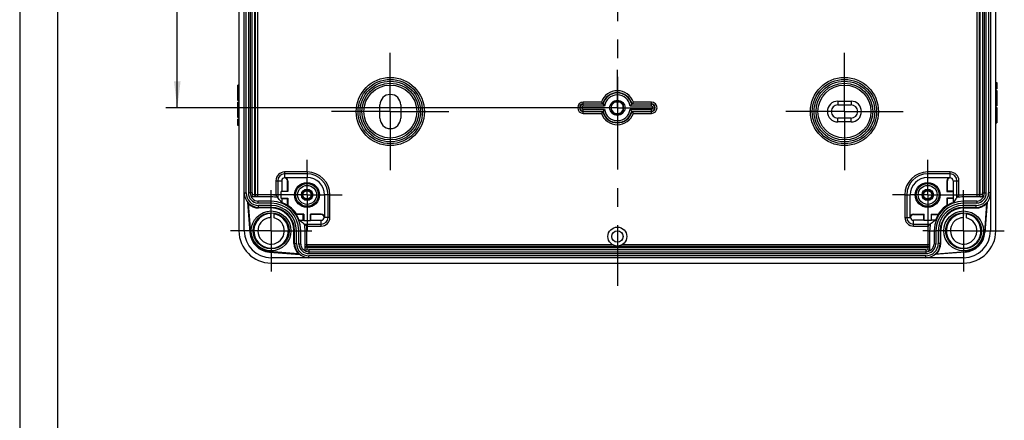
# Model space of a CAD drawing. Units: millimetres. Extents: x 0 to 594, y 0 to 420.
# Drawn here: x 0 to 130, y 152 to 205 of the extents above; entities that cross this region are included whole.
import ezdxf

# ---------------------------------------------------------------- set-up
doc = ezdxf.new("R2010")
doc.units = ezdxf.units.MM
doc.header["$LTSCALE"] = 32.67
doc.linetypes.add('CENTER', pattern=[0.6, 0.375, -0.075, 0.075, -0.075])
doc.layers.get('0').update_dxf_attribs({"linetype": 'CONTINUOUS'})
for name, color, linetype in [('KASTEN-1097_DXF_AXIS', 7, 'CONTINUOUS'), ('KASTEN-1097_DXF_CONTINUOUS_LINE', 7, 'CONTINUOUS'), ('M-735-509-01-3791_DXF_AXIS', 7, 'CONTINUOUS'), ('M-735-509-01-3795_DXF_DIMENSION', 7, 'CONTINUOUS'), ('M-735-509-01-3795_DXF_FORMAT', 7, 'CONTINUOUS')]:
    doc.layers.add(name, color=color, linetype=linetype)
doc.styles.get("Standard").update_dxf_attribs({"font": 'txt', "width": 0.7})
doc.dimstyles.new('DIMSTYLE_3', dxfattribs={"dimtxt": 2.5, "dimasz": 3.5, "dimexe": 1.5, "dimexo": 0, "dimtad": 1, "dimdec": 3, "dimlfac": 2, "dimdsep": 46, "dimtxsty": 'STANDARD', "dimblk": '_FILLED', "dimblk1": '_FILLED', "dimblk2": '_FILLED', "dimcen": 0.09, "dimclrt": 5, "dimadec": 0, "dimazin": 0, "dimtp": 0.3, "dimtm": 0.3, "dimtfac": 1, "dimtdec": 3, "dimtofl": 0, "dimtmove": 0, "dimatfit": 3, "dimldrblk": '_FILLED', "dimfxl": 1, "dimtolj": 1, "dimarcsym": 0})

# ---------------------------------------------------------------- blocks, each defined once
blk = doc.blocks.new('_FILLED')
at = {"color": 0, "linetype": 'BYBLOCK'}
blk.add_solid([(0, 0), (-1, 0.125), (-1, -0.125)], dxfattribs=at)
blk = doc.blocks.new('*D15')
at = {"layer": 'M-735-509-01-3795_DXF_DIMENSION', "color": 2, "linetype": 'CONTINUOUS'}
for p, q in [((73.97, 252.16), (19.32, 252.16)), ((20.82, 252.16), (20.82, 222.66)), ((20.82, 193.16), (20.82, 222.66)), ((73.97, 193.16), (19.32, 193.16))]:
    blk.add_line(p, q, dxfattribs=at)
at = {"layer": 'M-735-509-01-3795_DXF_DIMENSION', "color": 2, "linetype": 'CONTINUOUS', "xscale": 3.5, "yscale": 3.5, "zscale": 3.5}
for p, rotation in [((20.82, 252.16), 90), ((20.82, 193.16), 270)]:
    blk.add_blockref('_FILLED', p, dxfattribs=dict(at, rotation=rotation))
at = {"layer": 'M-735-509-01-3795_DXF_DIMENSION', "color": 5, "linetype": 'CONTINUOUS', "insert": (17.69, 222.66), "char_height": 2.5, "width": 7.2321, "attachment_point": 2, "rotation": 90, "line_spacing_factor": 0.9}
blk.add_mtext('118', dxfattribs=at)

msp = doc.modelspace()

# ---------------------------------------------------------------- linework, layer by layer
at = {"layer": 'KASTEN-1097_DXF_AXIS', "color": 7, "linetype": 'CENTER'}
for p, q in [((48.97059, 192.65915), (48.97059, 200.40915)), ((108.97059, 192.65915), (108.97059, 200.40915)), ((78.97059, 193.15915), (78.97059, 198.15486)), ((48.97059, 192.65915), (41.22059, 192.65915)), ((48.97059, 192.65915), (48.97059, 184.90915)), ((48.97059, 192.65915), (56.72059, 192.65915)), ((78.97059, 193.15915), (73.97487, 193.15915)), ((78.97059, 193.15915), (83.9663, 193.15915)), ((78.97059, 193.15915), (78.97059, 188.16343)), ((108.97059, 192.65915), (101.22059, 192.65915)), ((108.97059, 192.65915), (116.72059, 192.65915)), ((108.97059, 192.65915), (108.97059, 184.90915)), ((37.97059, 184.67847), (37.97059, 186.30348)), ((119.97059, 184.67847), (119.97059, 186.30348)), ((37.97059, 181.65915), (37.97059, 183.96151)), ((119.97059, 181.65915), (119.97059, 183.96151)), ((33.22059, 181.64829), (33.22059, 182.28415)), ((124.72059, 181.64829), (124.72059, 182.28415)), ((37.97059, 181.65915), (33.32625, 181.65915)), ((37.97059, 181.65915), (37.97059, 177.01481)), ((37.97059, 181.65915), (40.27295, 181.65915)), ((40.98991, 181.65915), (42.61492, 181.65915)), ((116.95126, 181.65915), (115.32625, 181.65915)), ((119.97059, 181.65915), (117.66822, 181.65915)), ((119.97059, 181.65915), (124.61492, 181.65915)), ((119.97059, 181.65915), (119.97059, 177.01481)), ((33.22059, 180.25915), (33.22059, 180.56347)), ((33.22059, 176.90915), (33.22059, 179.9306)), ((124.72059, 180.25915), (124.72059, 180.56347)), ((124.72059, 176.90915), (124.72059, 179.9306)), ((33.22059, 176.90915), (27.84559, 176.90915)), ((33.22059, 176.90915), (33.22059, 171.53415)), ((33.22059, 176.90915), (36.24204, 176.90915)), ((36.57059, 176.90915), (36.87491, 176.90915)), ((37.95973, 176.90915), (38.59559, 176.90915)), ((119.98144, 176.90915), (119.34559, 176.90915)), ((121.37059, 176.90915), (121.06626, 176.90915)), ((124.72059, 176.90915), (121.69913, 176.90915)), ((124.72059, 176.90915), (130.09559, 176.90915)), ((124.72059, 176.90915), (124.72059, 171.53415))]:
    msp.add_line(p, q, dxfattribs=at)
at = {"layer": 'KASTEN-1097_DXF_CONTINUOUS_LINE', "color": 7, "linetype": 'CONTINUOUS'}
for p, q in [((28.97059, 268.40915), (28.97059, 176.90915)), ((29.67059, 176.90915), (29.67059, 268.40915)), ((128.27059, 268.40915), (128.27059, 176.90915)), ((128.97059, 176.90915), (128.97059, 268.40915)), ((30.47059, 263.40915), (30.47059, 181.90915)), ((31.17059, 181.65702), (31.17059, 263.66127)), ((126.77059, 263.66127), (126.77059, 181.65702)), ((127.47059, 181.90915), (127.47059, 263.40915)), ((128.97059, 196.5038), (129.12059, 196.5038)), ((128.97059, 196.47396), (129.12059, 196.47396)), ((129.12059, 196.5038), (129.12059, 195.64783)), ((28.82059, 195.42183), (28.82059, 196.15915)), ((28.97059, 196.15915), (28.82059, 196.15915)), ((28.82059, 194.12828), (28.82059, 195.40915)), ((28.97059, 195.40915), (28.82059, 195.40915)), ((28.97059, 195.19413), (28.82059, 195.19413)), ((128.97059, 195.67561), (129.12059, 195.67561)), ((128.97059, 195.64783), (129.12059, 195.64783)), ((128.97059, 195.42561), (129.12059, 195.42561)), ((128.97059, 195.29083), (129.12059, 195.29083)), ((129.12059, 195.42561), (129.12059, 194.30937)), ((28.97059, 194.76409), (28.82059, 194.76409)), ((28.97059, 194.3433), (28.82059, 194.3433)), ((28.97059, 194.12828), (28.82059, 194.12828)), ((28.82059, 193.04804), (28.82059, 193.90297)), ((28.97059, 193.90297), (28.82059, 193.90297)), ((79.32502, 193.95915), (78.61615, 193.95915)), ((78.73655, 193.92415), (79.20463, 193.92415)), ((108.09559, 194.03415), (109.84559, 194.03415)), ((128.97059, 194.43898), (129.12059, 194.43898)), ((128.97059, 194.27026), (129.12059, 194.27026)), ((129.12059, 194.27026), (129.12059, 193.41532)), ((28.97059, 193.04804), (28.82059, 193.04804)), ((28.82059, 191.89269), (28.82059, 193.00892)), ((28.97059, 192.87931), (28.82059, 192.87931)), ((47.59559, 191.78415), (47.59559, 193.53415)), ((50.34559, 193.53415), (50.34559, 191.78415)), ((78.17059, 193.51358), (78.17059, 192.80471)), ((78.20559, 192.92511), (78.20559, 193.39319)), ((79.73559, 192.92511), (79.73559, 193.39319)), ((79.77059, 192.80471), (79.77059, 193.51358)), ((108.09559, 193.53415), (109.84559, 193.53415)), ((128.97059, 193.41532), (129.12059, 193.41532)), ((128.97059, 193.19001), (129.12059, 193.19001)), ((128.97059, 192.97499), (129.12059, 192.97499)), ((128.97059, 192.55421), (129.12059, 192.55421)), ((129.12059, 193.19001), (129.12059, 191.90915)), ((28.97059, 192.02746), (28.82059, 192.02746)), ((28.97059, 191.89269), (28.82059, 191.89269)), ((28.82059, 190.8145), (28.82059, 191.67046)), ((28.97059, 191.67046), (28.82059, 191.67046)), ((28.97059, 191.64269), (28.82059, 191.64269)), ((78.61615, 192.35915), (79.32502, 192.35915)), ((78.73655, 192.39415), (79.20463, 192.39415)), ((109.84559, 191.78415), (108.09559, 191.78415)), ((109.84559, 191.28415), (108.09559, 191.28415)), ((128.97059, 192.12417), (129.12059, 192.12417)), ((128.97059, 191.90915), (129.12059, 191.90915)), ((129.12059, 191.89646), (129.12059, 191.15915)), ((28.97059, 190.84433), (28.82059, 190.84433)), ((28.97059, 190.8145), (28.82059, 190.8145)), ((128.97059, 191.15915), (129.12059, 191.15915)), ((34.62059, 183.53415), (34.62059, 182.15915)), ((34.99559, 183.96151), (37.97059, 183.96151)), ((35.37059, 182.15915), (35.37059, 183.53415)), ((35.42295, 183.53415), (35.42295, 182.10678)), ((119.97059, 183.96151), (122.94559, 183.96151)), ((122.51822, 183.53415), (122.51822, 182.10678)), ((122.57059, 182.15915), (122.57059, 183.53415)), ((123.32059, 183.53415), (123.32059, 182.15915)), ((34.62059, 182.15915), (34.56822, 182.10678)), ((34.62059, 182.15915), (35.37059, 182.15915)), ((35.42295, 182.10678), (35.37059, 182.15915)), ((122.51822, 182.10678), (122.57059, 182.15915)), ((123.32059, 182.15915), (122.57059, 182.15915)), ((123.32059, 182.15915), (123.37295, 182.10678)), ((31.0391, 181.6331), (31.02059, 181.65702)), ((34.56822, 181.21151), (34.56822, 182.10678)), ((35.42295, 182.10678), (34.56822, 182.10678)), ((34.62059, 181.15915), (34.56822, 181.21151)), ((34.56822, 181.21151), (35.42295, 181.21151)), ((34.62059, 181.15915), (34.62059, 180.62391)), ((34.62059, 181.15915), (35.37059, 181.15915)), ((35.42295, 181.21151), (35.37059, 181.15915)), ((35.37059, 180.24636), (35.37059, 181.15915)), ((35.42295, 181.21151), (35.42295, 180.27479)), ((40.27295, 181.65915), (40.27295, 178.68415)), ((117.66822, 178.68415), (117.66822, 181.65915)), ((122.51822, 182.10678), (123.37295, 182.10678)), ((123.37295, 181.21151), (122.51822, 181.21151)), ((122.51822, 181.21151), (122.57059, 181.15915)), ((122.51822, 181.21151), (122.51822, 180.27479)), ((123.32059, 181.15915), (122.57059, 181.15915)), ((122.57059, 180.24636), (122.57059, 181.15915)), ((123.32059, 181.15915), (123.37295, 181.21151)), ((123.32059, 181.15915), (123.32059, 180.62391)), ((123.37295, 181.21151), (123.37295, 182.10678)), ((30.09559, 180.71149), (30.40386, 176.69306)), ((30.19131, 180.49061), (30.48218, 176.69907)), ((33.22059, 180.00915), (31.57059, 180.00915)), ((33.22059, 179.9306), (31.57059, 179.9306)), ((126.37059, 180.00915), (124.72059, 180.00915)), ((124.72059, 179.9306), (126.37059, 179.9306)), ((127.74986, 180.49061), (127.45899, 176.69907)), ((127.84559, 180.71149), (127.53731, 176.69306)), ((33.18726, 179.05464), (33.20704, 179.19123)), ((33.60559, 178.61627), (33.60559, 179.25273)), ((37.47059, 179.05915), (36.5578, 179.05915)), ((37.52295, 179.11151), (36.58623, 179.11151)), ((36.93535, 178.30915), (37.47059, 178.30915)), ((37.52295, 179.11151), (37.47059, 179.05915)), ((37.47059, 178.30915), (37.47059, 179.05915)), ((37.47059, 178.30915), (37.52295, 178.25678)), ((37.52295, 179.11151), (37.52295, 178.25678)), ((37.52295, 178.25678), (38.41822, 178.25678)), ((38.41822, 179.11151), (38.47059, 179.05915)), ((39.84559, 179.11151), (38.41822, 179.11151)), ((38.41822, 178.25678), (38.41822, 179.11151)), ((38.47059, 178.30915), (38.41822, 178.25678)), ((39.84559, 179.05915), (38.47059, 179.05915)), ((38.47059, 178.30915), (38.47059, 179.05915)), ((38.47059, 178.30915), (39.84559, 178.30915)), ((118.09559, 179.11151), (119.52295, 179.11151)), ((118.09559, 179.05915), (119.47059, 179.05915)), ((119.47059, 178.30915), (118.09559, 178.30915)), ((119.52295, 179.11151), (119.47059, 179.05915)), ((119.47059, 178.30915), (119.47059, 179.05915)), ((119.47059, 178.30915), (119.52295, 178.25678)), ((119.52295, 178.25678), (119.52295, 179.11151)), ((120.41822, 178.25678), (119.52295, 178.25678)), ((120.41822, 179.11151), (121.35494, 179.11151)), ((120.41822, 179.11151), (120.47059, 179.05915)), ((120.41822, 179.11151), (120.41822, 178.25678)), ((120.47059, 178.30915), (120.41822, 178.25678)), ((120.47059, 179.05915), (121.38338, 179.05915)), ((120.47059, 178.30915), (120.47059, 179.05915)), ((121.00582, 178.30915), (120.47059, 178.30915)), ((124.68726, 179.05464), (124.70704, 179.19123)), ((125.10559, 178.61627), (125.10559, 179.25273)), ((36.24204, 175.25915), (36.24204, 176.90915)), ((36.32059, 175.25915), (36.32059, 176.90915)), ((121.62059, 176.90915), (121.62059, 175.25915)), ((121.69913, 175.25915), (121.69913, 176.90915)), ((119.97271, 174.85915), (37.96846, 174.85915)), ((119.99663, 174.72766), (119.97271, 174.70915)), ((33.00571, 174.09233), (37.02059, 173.78606)), ((36.80034, 173.88163), (33.01168, 174.17065)), ((124.72059, 173.35915), (33.22059, 173.35915)), ((38.22059, 174.15915), (119.72059, 174.15915)), ((124.93547, 174.09233), (120.92059, 173.78606)), ((121.14084, 173.88163), (124.92949, 174.17065)), ((33.22059, 172.65915), (124.72059, 172.65915))]:
    msp.add_line(p, q, dxfattribs=at)
at = {"layer": 'KASTEN-1097_DXF_CONTINUOUS_LINE', "color": 9, "linetype": 'CONTINUOUS'}
for p, q in [((29.92059, 181.90915), (29.92059, 263.40915)), ((30.22059, 263.40915), (30.22059, 181.90915)), ((30.72059, 181.90915), (30.72059, 263.40915)), ((31.02059, 263.66127), (31.02059, 181.65702)), ((126.92059, 181.65702), (126.92059, 263.66127)), ((127.22059, 263.40915), (127.22059, 181.90915)), ((127.72059, 181.90915), (127.72059, 263.40915)), ((128.02059, 263.40915), (128.02059, 181.90915)), ((31.42059, 221.98091), (31.42059, 181.39833)), ((126.52059, 181.39833), (126.52059, 221.98091)), ((28.97059, 195.61491), (28.82059, 195.61491)), ((28.97059, 195.44721), (28.82059, 195.44721)), ((128.97059, 195.16018), (129.12059, 195.16018)), ((76.85233, 193.90482), (74.47059, 193.90482)), ((74.47059, 193.36111), (74.47059, 193.90482)), ((83.47059, 193.90482), (81.08885, 193.90482)), ((83.47059, 193.36111), (83.47059, 193.90482)), ((108.09559, 194.03415), (108.09559, 193.53415)), ((109.84559, 194.03415), (109.84559, 193.53415)), ((128.97059, 194.86491), (129.12059, 194.86491)), ((128.97059, 194.56861), (129.12059, 194.56861)), ((128.97059, 194.14474), (129.12059, 194.14474)), ((28.97059, 193.77849), (28.82059, 193.77849)), ((28.97059, 193.48528), (28.82059, 193.48528)), ((28.97059, 193.17355), (28.82059, 193.17355)), ((28.97059, 192.74968), (28.82059, 192.74968)), ((77.03742, 193.65486), (74.47059, 193.65486)), ((77.0717, 193.61107), (74.47059, 193.61107)), ((77.28065, 193.36111), (74.47059, 193.36111)), ((74.47059, 192.95719), (77.28065, 192.95719)), ((74.47059, 192.41347), (74.47059, 192.95719)), ((74.47059, 192.70722), (77.0717, 192.70722)), ((74.47059, 192.66343), (77.03742, 192.66343)), ((83.47059, 193.36111), (80.66052, 193.36111)), ((80.66052, 192.95719), (83.47059, 192.95719)), ((83.47059, 193.61107), (80.86947, 193.61107)), ((80.86947, 192.70722), (83.47059, 192.70722)), ((83.47059, 193.65486), (80.90375, 193.65486)), ((80.90375, 192.66343), (83.47059, 192.66343)), ((83.47059, 192.41347), (83.47059, 192.95719)), ((128.97059, 193.83302), (129.12059, 193.83302)), ((128.97059, 193.53981), (129.12059, 193.53981)), ((28.97059, 192.45339), (28.82059, 192.45339)), ((28.97059, 192.15812), (28.82059, 192.15812)), ((74.47059, 192.41347), (76.85233, 192.41347)), ((81.08885, 192.41347), (83.47059, 192.41347)), ((108.09559, 191.28415), (108.09559, 191.78415)), ((109.84559, 191.28415), (109.84559, 191.78415)), ((128.97059, 191.87108), (129.12059, 191.87108)), ((128.97059, 191.70339), (129.12059, 191.70339)), ((33.85126, 183.53415), (33.85126, 181.60614)), ((33.85126, 183.53415), (34.62059, 183.53415)), ((34.10122, 183.53415), (34.10122, 181.31111)), ((34.99559, 184.67847), (34.99559, 183.96151)), ((37.97059, 184.67847), (34.99559, 184.67847)), ((37.97059, 184.42851), (34.99559, 184.42851)), ((35.37059, 183.53415), (35.42295, 183.53415)), ((37.97059, 184.67847), (37.97059, 183.96151)), ((122.94559, 184.67847), (119.97059, 184.67847)), ((119.97059, 183.96151), (119.97059, 184.67847)), ((122.94559, 184.42851), (119.97059, 184.42851)), ((122.51822, 183.53415), (122.57059, 183.53415)), ((122.94559, 183.96151), (122.94559, 184.67847)), ((123.32059, 183.53415), (124.08991, 183.53415)), ((123.83995, 181.31111), (123.83995, 183.53415)), ((124.08991, 181.60614), (124.08991, 183.53415)), ((29.67059, 181.90915), (29.92059, 181.90915)), ((30.72059, 181.90915), (30.22059, 181.90915)), ((30.92059, 181.40706), (30.59186, 181.40706)), ((31.02059, 181.65702), (30.75884, 181.65702)), ((33.22059, 181.64829), (31.42059, 181.64829)), ((33.22059, 181.39833), (31.42059, 181.39833)), ((33.22059, 180.56347), (33.22059, 181.64829)), ((40.98991, 181.65915), (40.27295, 181.65915)), ((40.73995, 178.68415), (40.73995, 181.65915)), ((40.98991, 178.68415), (40.98991, 181.65915)), ((116.95126, 181.65915), (117.66822, 181.65915)), ((116.95126, 181.65915), (116.95126, 178.68415)), ((117.20122, 181.65915), (117.20122, 178.68415)), ((126.52059, 181.64829), (124.72059, 181.64829)), ((124.72059, 180.56347), (124.72059, 181.64829)), ((126.52059, 181.39833), (124.72059, 181.39833)), ((127.18233, 181.65702), (126.92059, 181.65702)), ((127.34931, 181.40706), (127.02059, 181.40706)), ((127.22059, 181.90915), (127.72059, 181.90915)), ((128.27059, 181.90915), (128.02059, 181.90915)), ((33.22059, 180.56347), (31.4626, 180.56347)), ((33.22059, 180.81343), (31.47356, 180.81343)), ((31.57059, 179.9306), (31.57059, 180.25915)), ((33.22059, 180.25915), (31.57059, 180.25915)), ((33.22059, 179.9306), (33.22059, 180.25915)), ((126.46761, 180.81343), (124.72059, 180.81343)), ((126.47857, 180.56347), (124.72059, 180.56347)), ((126.37059, 180.25915), (124.72059, 180.25915)), ((124.72059, 179.9306), (124.72059, 180.25915)), ((126.37059, 179.9306), (126.37059, 180.25915)), ((39.84559, 179.05915), (39.84559, 179.11151)), ((39.84559, 177.53982), (39.84559, 178.30915)), ((40.98991, 178.68415), (40.27295, 178.68415)), ((116.95126, 178.68415), (117.66822, 178.68415)), ((118.09559, 179.11151), (118.09559, 179.05915)), ((118.09559, 177.53982), (118.09559, 178.30915)), ((37.62255, 177.78978), (39.84559, 177.78978)), ((37.91758, 177.53982), (39.84559, 177.53982)), ((118.09559, 177.78978), (120.31863, 177.78978)), ((118.09559, 177.53982), (120.02359, 177.53982)), ((30.48218, 176.69907), (30.40386, 176.69306)), ((36.24204, 176.90915), (36.57059, 176.90915)), ((36.57059, 175.25915), (36.57059, 176.90915)), ((36.87491, 175.15116), (36.87491, 176.90915)), ((36.87491, 176.90915), (37.95973, 176.90915)), ((37.12487, 175.16212), (37.12487, 176.90915)), ((37.70977, 175.10915), (37.70977, 176.90915)), ((37.95973, 175.10915), (37.95973, 176.90915)), ((119.98144, 176.90915), (121.06626, 176.90915)), ((119.98144, 176.90915), (119.98144, 175.10915)), ((120.2314, 176.90915), (120.2314, 175.10915)), ((120.8163, 176.90915), (120.8163, 175.16212)), ((121.06626, 176.90915), (121.06626, 175.15116)), ((121.69913, 176.90915), (121.37059, 176.90915)), ((121.37059, 176.90915), (121.37059, 175.25915)), ((127.45899, 176.69907), (127.53731, 176.69306)), ((36.24204, 175.25915), (36.57059, 175.25915)), ((37.70977, 175.10915), (78.29235, 175.10915)), ((37.7185, 174.28042), (37.7185, 174.60915)), ((37.96846, 174.70915), (119.97271, 174.70915)), ((37.96846, 174.4474), (37.96846, 174.70915)), ((119.72059, 174.40915), (38.22059, 174.40915)), ((38.22059, 174.40915), (38.22059, 173.90915)), ((79.64882, 175.10915), (120.2314, 175.10915)), ((119.72059, 174.40915), (119.72059, 173.90915)), ((119.97271, 174.70915), (119.97271, 174.4474)), ((120.22267, 174.60915), (120.22267, 174.28042)), ((121.69913, 175.25915), (121.37059, 175.25915)), ((33.01168, 174.17065), (33.00571, 174.09233)), ((38.22059, 173.90915), (119.72059, 173.90915)), ((119.72059, 173.60915), (38.22059, 173.60915)), ((38.22059, 173.35915), (38.22059, 173.60915)), ((119.72059, 173.35915), (119.72059, 173.60915)), ((124.92949, 174.17065), (124.93547, 174.09233))]:
    msp.add_line(p, q, dxfattribs=at)
for centre, radius in [((48.97059, 192.65915), 4.5), ((48.97059, 192.65915), 4), ((108.97059, 192.65915), 4.5), ((108.97059, 192.65915), 4), ((48.97059, 192.65915), 3.75), ((108.97059, 192.65915), 3.75), ((37.97059, 181.65915), 1.25), ((119.97059, 181.65915), 1.25)]:
    msp.add_circle(centre, radius, dxfattribs=at)
at = {"layer": 'KASTEN-1097_DXF_CONTINUOUS_LINE', "color": 7, "linetype": 'CONTINUOUS'}
for centre, radius in [((48.97059, 192.65915), 4.25), ((108.97059, 192.65915), 4.25), ((48.97059, 192.65915), 3.5), ((108.97059, 192.65915), 3.5), ((78.97059, 193.15915), 1), ((37.97059, 181.65915), 1.64434), ((37.97059, 181.65915), 1.5), ((37.97059, 181.65915), 0.75), ((37.97059, 181.65915), 0.625), ((37.97059, 181.65915), 0.53772), ((119.97059, 181.65915), 1.64434), ((119.97059, 181.65915), 1.5), ((119.97059, 181.65915), 0.75), ((119.97059, 181.65915), 0.625), ((119.97059, 181.65915), 0.53772), ((33.22059, 176.90915), 2.625), ((124.72059, 176.90915), 2.625), ((33.22059, 176.90915), 2.375), ((124.72059, 176.90915), 2.375), ((78.97059, 176.15915), 1.25), ((78.97059, 176.15915), 0.75)]:
    msp.add_circle(centre, radius, dxfattribs=at)
at = {"layer": 'KASTEN-1097_DXF_CONTINUOUS_LINE', "color": 9, "linetype": 'CONTINUOUS'}
for centre, radius, start, end in [((78.97059, 193.15915), 2.24567, 19.3931997, 160.6068003), ((78.97059, 193.15915), 1.99571, 14.3821838, 165.6178162), ((74.47059, 193.15915), 0.74567, 90, 270), ((78.97059, 193.15915), 1.95192, 13.3869794, 166.6130206), ((78.97059, 193.15915), 1.70196, 6.8149723, 173.1850277), ((83.47059, 193.15915), 0.74567, 270, 90), ((74.47059, 193.15915), 0.49571, 90, 270), ((74.47059, 193.15915), 0.45192, 90, 270), ((74.47059, 193.15915), 0.20196, 90, 270), ((78.97059, 193.15915), 1.99571, 194.3821838, 345.6178162), ((78.97059, 193.15915), 1.95192, 193.3869794, 346.6130206), ((78.97059, 193.15915), 1.70196, 186.8149723, 353.1850277), ((83.47059, 193.15915), 0.49571, 270, 90), ((83.47059, 193.15915), 0.45192, 270, 90), ((83.47059, 193.15915), 0.20196, 270, 90), ((78.97059, 193.15915), 2.24567, 199.3931997, 340.6068003), ((34.99559, 183.53415), 1.14433, 90, 180), ((34.99559, 183.53415), 0.89436, 90, 180), ((37.97059, 181.65915), 3.01933, 0, 90), ((37.97059, 181.65915), 2.76936, 0, 90), ((119.97059, 181.65915), 3.01933, 90, 180), ((119.97059, 181.65915), 2.76936, 90, 180), ((122.94559, 183.53415), 1.14433, 0, 90), ((122.94559, 183.53415), 0.89436, 0, 90), ((31.57059, 181.90915), 1.65, 180, 270), ((31.57059, 181.90915), 1.35, 180, 265.4120975), ((31.57059, 181.90915), 0.85, 180, 197.2546306), ((33.22059, 176.90915), 4.73915, 82.3525347, 90), ((33.22059, 176.90915), 4.48918, 78.6870202, 90), ((124.72059, 176.90915), 4.48918, 90, 101.3129798), ((124.72059, 176.90915), 4.73915, 90, 97.6474653), ((126.37059, 181.90915), 1.65, 270, 360), ((126.37059, 181.90915), 1.35, 274.5879025, 360), ((126.37059, 181.90915), 0.85, 342.7453694, 360), ((33.22059, 176.90915), 3.90429, 0, 90), ((33.22059, 176.90915), 3.65433, 0, 90), ((33.22059, 176.90915), 3.35, 0, 90), ((124.72059, 176.90915), 3.90429, 90, 180), ((124.72059, 176.90915), 3.65433, 90, 180), ((124.72059, 176.90915), 3.35, 90, 180), ((33.22134, 176.90916), 2.2814, 90.3397879, 80.2789166), ((39.84559, 178.68415), 1.14433, 270, 360), ((39.84559, 178.68415), 0.89436, 270, 360), ((118.09559, 178.68415), 1.14433, 180, 270), ((118.09559, 178.68415), 0.89436, 180, 270), ((124.72134, 176.90916), 2.2814, 90.3398309, 80.2789166), ((33.22059, 176.90915), 4.48918, 0, 11.3129798), ((33.22059, 176.90915), 4.73915, 0, 7.6474653), ((124.72059, 176.90915), 4.73915, 172.3525347, 180), ((124.72059, 176.90915), 4.48918, 168.6870202, 180), ((38.22059, 175.25915), 1.65, 180, 270), ((38.22059, 175.25915), 1.35, 184.5879025, 270), ((38.22059, 175.25915), 0.85, 252.7453694, 270), ((119.72059, 175.25915), 1.65, 270, 360), ((119.72059, 175.25915), 1.35, 270, 355.4120975), ((119.72059, 175.25915), 0.85, 270, 287.2546306)]:
    msp.add_arc(centre, radius, start, end, dxfattribs=at)
at = {"layer": 'KASTEN-1097_DXF_CONTINUOUS_LINE', "color": 7, "linetype": 'CONTINUOUS'}
for centre, radius, start, end in [((48.97059, 193.53415), 1.375, 0, 180), ((82.72054, 198.0566), 7.18841, 215.279558, 217.7588445), ((78.97059, 193.15915), 0.875, 113.8927006, 156.1115381), ((78.97059, 193.15915), 0.8, 107.0107272, 162.9892728), ((78.97059, 193.15915), 0.8, 17.0107272, 72.9892728), ((78.97059, 193.15915), 0.875, 23.8884619, 66.1072994), ((75.22063, 198.0566), 7.18841, 322.2411555, 324.720442), ((108.09559, 192.65915), 1.375, 90, 270), ((109.84559, 192.65915), 1.375, 270, 90), ((82.72054, 188.26169), 7.18841, 142.2411555, 144.720442), ((82.09669, 197.5803), 6.40354, 217.8075293, 218.3051291), ((82.09669, 188.73799), 6.40354, 141.6948709, 142.1924707), ((81.49068, 197.09271), 5.62577, 218.2339743, 221.5524896), ((81.49068, 189.22558), 5.62577, 138.4475104, 141.7660257), ((78.97059, 193.15915), 0.875, 203.8882228, 246.1203062), ((78.97059, 193.15915), 0.8, 197.0107272, 252.9892728), ((78.97059, 193.15915), 0.8, 287.0107272, 342.9892728), ((78.97059, 193.15915), 0.875, 293.8796938, 336.1117772), ((76.45049, 197.09271), 5.62577, 318.4475104, 321.7660257), ((76.45049, 189.22558), 5.62577, 38.2339743, 41.5524896), ((75.84448, 197.5803), 6.40354, 321.6948709, 322.1924707), ((75.84448, 188.73799), 6.40354, 37.8075293, 38.3051291), ((75.22063, 188.26169), 7.18841, 35.279558, 37.7588445), ((108.09559, 192.65915), 0.875, 90, 270), ((109.84559, 192.65915), 0.875, 270, 90), ((48.97059, 191.78415), 1.375, 180, 360), ((34.99559, 183.53415), 0.375, 0, 180), ((34.99559, 183.53415), 0.42737, 0, 90), ((37.97059, 181.65915), 2.30237, 0, 90), ((119.97059, 181.65915), 2.30237, 90, 180), ((122.94559, 183.53415), 0.42737, 90, 180), ((122.94559, 183.53415), 0.375, 0, 180), ((31.57059, 181.90915), 1.9, 180, 270), ((31.57059, 181.90915), 1.1, 180, 264.9096034), ((30.92708, 181.65869), 0.24349, 324.6964222, 359.9668274), ((24.70711, 173.60553), 12.15011, 39.3605249, 41.1840806), ((133.23406, 173.60553), 12.15011, 138.8159194, 140.6394751), ((126.37059, 181.90915), 1.9, 270, 360), ((126.37059, 181.90915), 1.1, 275.0899755, 360), ((127.01409, 181.65869), 0.24349, 180.0331725, 215.3035778), ((127.89637, 180.77048), 1.31355, 144.1657083, 145.3523716), ((33.92406, 182.23945), 4.12212, 201.7570708, 205.1036406), ((31.57059, 181.90915), 1.97855, 225.8039695, 270), ((33.22059, 176.90915), 3.1, 0, 90), ((33.22059, 176.90915), 3.02145, 0, 90), ((33.22059, 176.90915), 3.96982, 57.208314, 69.3498517), ((43.38858, 165.54264), 16.74776, 118.3999695, 118.603823), ((33.22059, 176.90915), 4.02219, 33.1993933, 56.8006067), ((124.72059, 176.90915), 4.02219, 123.1993933, 146.8006067), ((124.72059, 176.90915), 3.1, 90, 180), ((124.72059, 176.90915), 3.02145, 90, 180), ((114.55259, 165.54264), 16.74776, 61.396177, 61.6000305), ((124.72059, 176.90915), 3.96982, 110.6501483, 122.791686), ((126.37059, 181.90915), 1.97855, 270, 314.1960305), ((124.01711, 182.23945), 4.12212, 334.8963594, 338.2429292), ((33.22056, 176.90915), 1.75, 110.1534369, 77.2901461), ((33.22187, 176.90258), 1.7566, 101.5427191, 110.1189676), ((33.22135, 176.90758), 1.7516, 92.9578763, 101.5586592), ((105.49617, 168.61749), 73.05828, 171.7865903, 172.1016641), ((21.85408, 187.07715), 16.74776, 331.396177, 331.6000305), ((33.22059, 176.90915), 3.96982, 20.6501483, 32.791686), ((39.84559, 178.68415), 0.42737, 0, 90), ((39.84559, 178.68415), 0.375, 270, 90), ((118.09559, 178.68415), 0.42737, 90, 180), ((118.09559, 178.68415), 0.375, 90, 270), ((124.72059, 176.90915), 3.96982, 147.208314, 159.3498517), ((136.08709, 187.07715), 16.74776, 208.3999695, 208.603823), ((124.72056, 176.90915), 1.75, 110.1534369, 77.2901461), ((124.72187, 176.90258), 1.7566, 101.5427191, 110.1189676), ((124.72135, 176.90758), 1.7516, 92.9578763, 101.5586592), ((196.99618, 168.61749), 73.05829, 171.7865902, 172.1016641), ((29.91697, 168.39567), 12.15011, 48.8159194, 50.6394751), ((128.0242, 168.39567), 12.15011, 129.3605249, 131.1840806), ((33.22059, 176.90915), 4.25, 180, 270), ((33.22059, 176.90915), 3.55, 180, 270), ((33.22059, 176.90915), 2.825, 184.3868872, 265.6376262), ((33.22059, 176.90915), 2.74645, 184.3868872, 265.6376262), ((124.72059, 176.90915), 4.25, 270, 360), ((124.72059, 176.90915), 3.55, 270, 360), ((124.72059, 176.90915), 2.74645, 274.3623738, 355.6131128), ((124.72059, 176.90915), 2.825, 274.3623738, 355.6131128), ((38.22059, 175.25915), 1.97855, 180, 224.1249073), ((38.22059, 175.25915), 1.9, 180, 270), ((38.22059, 175.25915), 1.1, 185.0899755, 270), ((37.08192, 173.73336), 1.31355, 54.1657083, 55.3523716), ((37.97013, 174.61564), 0.24349, 90.0331725, 125.3035778), ((119.72059, 175.25915), 1.9, 270, 360), ((119.72059, 175.25915), 1.1, 270, 354.9096034), ((119.97105, 174.61564), 0.24349, 54.6964222, 89.9668274), ((119.72059, 175.25915), 1.97855, 315.8750927, 360), ((38.55125, 177.61487), 4.12344, 244.8730785, 248.2096686), ((119.38992, 177.61487), 4.12344, 291.7903314, 295.1269215)]:
    msp.add_arc(centre, radius, start, end, dxfattribs=at)
for points, knots in [([(78.61615, 193.95915), (78.62519, 193.95617), (78.66498, 193.94335), (78.70521, 193.93187), (78.73655, 193.92415)], [0, 0, 0, 0, 0.227826375, 1, 1, 1, 1]), ([(79.20463, 193.92415), (79.21588, 193.92692), (79.25634, 193.93746), (79.29633, 193.94969), (79.32502, 193.95915)], [0, 0, 0, 0, 0.277342625, 1, 1, 1, 1]), ([(78.20559, 193.39319), (78.20281, 193.40444), (78.19228, 193.4449), (78.18005, 193.4849), (78.17059, 193.51358)], [0, 0, 0, 0, 0.277342625, 1, 1, 1, 1]), ([(78.17059, 192.80471), (78.17357, 192.81375), (78.18638, 192.85354), (78.19786, 192.89377), (78.20559, 192.92511)], [0, 0, 0, 0, 0.227826375, 1, 1, 1, 1]), ([(79.77059, 193.51358), (79.7676, 193.50454), (79.75479, 193.46475), (79.74331, 193.42452), (79.73559, 193.39319)], [0, 0, 0, 0, 0.227826375, 1, 1, 1, 1]), ([(79.73559, 192.92511), (79.73836, 192.91385), (79.7489, 192.8734), (79.76113, 192.8334), (79.77059, 192.80471)], [0, 0, 0, 0, 0.277342625, 1, 1, 1, 1]), ([(78.73655, 192.39415), (78.72529, 192.39137), (78.68484, 192.38084), (78.64484, 192.36861), (78.61615, 192.35915)], [0, 0, 0, 0, 0.277342625, 1, 1, 1, 1]), ([(79.32502, 192.35915), (79.31598, 192.36213), (79.27619, 192.37494), (79.23596, 192.38642), (79.20463, 192.39415)], [0, 0, 0, 0, 0.227826377, 1, 1, 1, 1]), ([(30.75884, 181.65702), (30.73801, 181.62874), (30.69938, 181.57409), (30.65446, 181.50709), (30.62568, 181.46028), (30.60702, 181.43439), (30.6006, 181.41777), (30.59067, 181.40938), (30.59186, 181.40706)], [0, 0, 0, 0, 0.350452517, 0.668716315, 0.800629087, 0.904923868, 0.973991337, 1, 1, 1, 1]), ([(31.12541, 181.51727), (31.1129, 181.49918), (31.05975, 181.4396), (30.97787, 181.40806), (30.92059, 181.40706)], [0, 0, 0, 0, 0.277428298, 1, 1, 1, 1]), ([(31.12541, 181.51727), (31.11894, 181.52665), (31.09096, 181.56585), (31.06158, 181.60401), (31.0391, 181.6331)], [0, 0, 0, 0, 0.236487104, 1, 1, 1, 1]), ([(34.62059, 180.62391), (34.57801, 180.68546), (34.41189, 180.91973), (34.23584, 181.1469), (34.10122, 181.31111)], [0, 0, 0, 0, 0.260605539, 1, 1, 1, 1]), ([(123.83995, 181.31111), (123.79618, 181.25772), (123.61612, 181.03402), (123.44469, 180.8033), (123.32059, 180.62391)], [0, 0, 0, 0, 0.240402148, 1, 1, 1, 1]), ([(126.81576, 181.51727), (126.82827, 181.49918), (126.88142, 181.4396), (126.9633, 181.40806), (127.02059, 181.40706)], [0, 0, 0, 0, 0.277428298, 1, 1, 1, 1]), ([(127.18233, 181.65702), (127.20316, 181.62874), (127.24179, 181.57409), (127.28671, 181.50709), (127.3155, 181.46028), (127.33416, 181.43439), (127.34057, 181.41777), (127.3505, 181.40938), (127.34931, 181.40706)], [0, 0, 0, 0, 0.350452517, 0.668716315, 0.800629087, 0.904923868, 0.973991337, 1, 1, 1, 1]), ([(31.47356, 180.81343), (31.4803, 180.81283), (31.46731, 180.77371), (31.4699, 180.73459), (31.46652, 180.65156), (31.46386, 180.59498), (31.4626, 180.56347)], [0, 0, 0, 0, 0.081115125, 0.299677492, 0.622156135, 1, 1, 1, 1]), ([(126.46761, 180.81343), (126.46087, 180.81283), (126.47386, 180.77371), (126.47128, 180.73459), (126.47466, 180.65156), (126.47731, 180.59498), (126.47857, 180.56347)], [0, 0, 0, 0, 0.081115125, 0.299677492, 0.622156135, 1, 1, 1, 1]), ([(33.2609, 179.28172), (33.25436, 179.27962), (33.22297, 179.25948), (33.21125, 179.22019), (33.20704, 179.19123)], [0, 0, 0, 0, 0.190118353, 1, 1, 1, 1]), ([(37.62255, 177.78978), (37.56916, 177.83355), (37.34546, 178.01362), (37.11474, 178.18505), (36.93535, 178.30915)], [0, 0, 0, 0, 0.240402148, 1, 1, 1, 1]), ([(121.00582, 178.30915), (120.94428, 178.26657), (120.71001, 178.10045), (120.48284, 177.9244), (120.31863, 177.78978)], [0, 0, 0, 0, 0.260605539, 1, 1, 1, 1]), ([(124.7609, 179.28172), (124.75436, 179.27962), (124.72297, 179.25948), (124.71125, 179.22019), (124.70704, 179.19123)], [0, 0, 0, 0, 0.190118132, 1, 1, 1, 1]), ([(37.12487, 175.16212), (37.12427, 175.16886), (37.08515, 175.15587), (37.04603, 175.15846), (36.963, 175.15508), (36.90642, 175.15243), (36.87491, 175.15116)], [0, 0, 0, 0, 0.081115125, 0.299677492, 0.622156135, 1, 1, 1, 1]), ([(37.82871, 174.81397), (37.81062, 174.80146), (37.75104, 174.74831), (37.7195, 174.66643), (37.7185, 174.60915)], [0, 0, 0, 0, 0.277428298, 1, 1, 1, 1]), ([(37.96846, 174.4474), (37.94018, 174.42657), (37.88553, 174.38794), (37.81852, 174.34302), (37.77171, 174.31423), (37.74582, 174.29557), (37.7292, 174.28916), (37.72082, 174.27923), (37.7185, 174.28042)], [0, 0, 0, 0, 0.350426827, 0.668742105, 0.800679416, 0.904965786, 0.974006879, 1, 1, 1, 1]), ([(119.97271, 174.4474), (120.00099, 174.42657), (120.05564, 174.38794), (120.12265, 174.34302), (120.16946, 174.31423), (120.19535, 174.29557), (120.21197, 174.28916), (120.22036, 174.27923), (120.22267, 174.28042)], [0, 0, 0, 0, 0.350426827, 0.668742105, 0.800679416, 0.904965786, 0.974006879, 1, 1, 1, 1]), ([(120.11246, 174.81397), (120.10309, 174.8075), (120.06389, 174.77953), (120.02572, 174.75014), (119.99663, 174.72766)], [0, 0, 0, 0, 0.236487104, 1, 1, 1, 1]), ([(120.11246, 174.81397), (120.13055, 174.80146), (120.19013, 174.74831), (120.22167, 174.66643), (120.22267, 174.60915)], [0, 0, 0, 0, 0.277428298, 1, 1, 1, 1]), ([(121.06626, 175.15116), (121.03475, 175.15243), (120.97817, 175.15509), (120.89514, 175.15843), (120.85602, 175.15597), (120.8169, 175.16887), (120.8163, 175.16212)], [0, 0, 0, 0, 0.377873482, 0.700335446, 0.918840091, 1, 1, 1, 1])]:
    msp.add_open_spline(points, degree=3, knots=knots, dxfattribs=at)
for points in [[(30.98526, 181.4157), (30.96425, 181.41006), (30.94234, 181.40706), (30.92059, 181.40706)], [(31.13709, 181.53204), (31.13399, 181.52664), (31.13063, 181.52133), (31.12703, 181.51615)], [(31.17059, 181.65702), (31.17059, 181.61389), (31.15858, 181.56944), (31.13709, 181.53204)], [(126.77059, 181.65702), (126.77059, 181.61389), (126.78259, 181.56944), (126.80408, 181.53204)], [(126.80408, 181.53204), (126.80719, 181.52664), (126.81055, 181.52133), (126.81414, 181.51615)], [(126.92059, 181.65702), (126.89048, 181.61815), (126.86022, 181.57937), (126.83146, 181.53949)], [(126.95591, 181.4157), (126.97692, 181.41006), (126.99884, 181.40706), (127.02059, 181.40706)], [(37.72713, 174.67382), (37.7215, 174.65281), (37.7185, 174.6309), (37.7185, 174.60915)], [(37.84348, 174.82565), (37.83807, 174.82255), (37.83277, 174.81919), (37.82759, 174.81559)], [(37.96846, 174.85915), (37.92533, 174.85915), (37.88088, 174.84714), (37.84348, 174.82565)], [(37.96846, 174.70915), (37.92959, 174.73926), (37.89081, 174.76952), (37.85093, 174.79827)], [(119.97271, 174.85915), (120.01584, 174.85915), (120.0603, 174.84714), (120.09769, 174.82565)], [(120.09769, 174.82565), (120.1031, 174.82255), (120.1084, 174.81919), (120.11358, 174.81559)], [(120.21404, 174.67382), (120.21968, 174.65281), (120.22267, 174.6309), (120.22267, 174.60915)]]:
    msp.add_open_spline(points, degree=3, dxfattribs=at)
at = {"layer": 'KASTEN-1097_DXF_CONTINUOUS_LINE', "color": 9, "linetype": 'CONTINUOUS'}
for points, knots in [([(31.42059, 181.39833), (31.35683, 181.39833), (31.26414, 181.39855), (31.14653, 181.3998), (31.07114, 181.40043), (31.01131, 181.4028), (30.96193, 181.40152), (30.94064, 181.40771), (30.92068, 181.4038), (30.92059, 181.40706)], [0, 0, 0, 0, 0.382353407, 0.555263053, 0.706785515, 0.831091991, 0.92359638, 0.980451534, 1, 1, 1, 1]), ([(31.42059, 181.64829), (31.3887, 181.64829), (31.32996, 181.64877), (31.26003, 181.64994), (31.21585, 181.65216), (31.19136, 181.65283), (31.18032, 181.65552), (31.17061, 181.65532), (31.17059, 181.65702)], [0, 0, 0, 0, 0.381883135, 0.705915723, 0.830103024, 0.922592213, 0.979626274, 1, 1, 1, 1]), ([(126.77059, 181.65702), (126.77056, 181.65532), (126.76085, 181.65552), (126.74981, 181.65283), (126.72532, 181.65216), (126.68115, 181.64994), (126.61121, 181.64877), (126.55247, 181.64829), (126.52059, 181.64829)], [0, 0, 0, 0, 0.020371275, 0.077407805, 0.169897561, 0.294084211, 0.618116813, 1, 1, 1, 1]), ([(127.02059, 181.40706), (127.0205, 181.4038), (127.00053, 181.40771), (126.97925, 181.40152), (126.92986, 181.4028), (126.87003, 181.40043), (126.79464, 181.3998), (126.67703, 181.39855), (126.58434, 181.39833), (126.52059, 181.39833)], [0, 0, 0, 0, 0.019546209, 0.076403768, 0.168908708, 0.293214513, 0.444736782, 0.617646594, 1, 1, 1, 1]), ([(37.7185, 174.60915), (37.71524, 174.60923), (37.71915, 174.62921), (37.71296, 174.65048), (37.71423, 174.69988), (37.71187, 174.7597), (37.71124, 174.83509), (37.70999, 174.9527), (37.70977, 175.04539), (37.70977, 175.10915)], [0, 0, 0, 0, 0.019546209, 0.076403768, 0.168908708, 0.293214513, 0.444736782, 0.617646594, 1, 1, 1, 1]), ([(37.96846, 174.85915), (37.96676, 174.85917), (37.96695, 174.86889), (37.96427, 174.87992), (37.9636, 174.90441), (37.96137, 174.94859), (37.96021, 175.01852), (37.95973, 175.07726), (37.95973, 175.10915)], [0, 0, 0, 0, 0.020371275, 0.077407805, 0.169897561, 0.294084211, 0.618116813, 1, 1, 1, 1]), ([(119.98144, 175.10915), (119.98144, 175.07726), (119.98097, 175.01852), (119.9798, 174.94859), (119.97757, 174.90441), (119.9769, 174.87992), (119.97422, 174.86888), (119.97441, 174.85917), (119.97271, 174.85915)], [0, 0, 0, 0, 0.381883135, 0.705915723, 0.830103024, 0.922592213, 0.979626274, 1, 1, 1, 1]), ([(120.2314, 175.10915), (120.2314, 175.04539), (120.23118, 174.9527), (120.22994, 174.83509), (120.2293, 174.7597), (120.22694, 174.69987), (120.22821, 174.65049), (120.22203, 174.6292), (120.22593, 174.60924), (120.22267, 174.60915)], [0, 0, 0, 0, 0.382353407, 0.555263053, 0.706785515, 0.831091991, 0.92359638, 0.980451534, 1, 1, 1, 1])]:
    msp.add_open_spline(points, degree=3, knots=knots, dxfattribs=at)
at = {"layer": 'M-735-509-01-3791_DXF_AXIS', "color": 7, "linetype": 'CENTER'}
msp.add_line((78.97059, 275.65915), (78.97059, 169.65915), dxfattribs=at)
at = {"layer": 'M-735-509-01-3795_DXF_FORMAT', "color": 2, "linetype": 'CONTINUOUS'}
msp.add_line((0, 420), (0, 0), dxfattribs=at)
at = {"layer": 'M-735-509-01-3795_DXF_FORMAT', "color": 7, "linetype": 'CONTINUOUS'}
msp.add_line((5, 415), (5, 5), dxfattribs=at)

# ---------------------------------------------------------------- dimensions: what is measured, and where the dimension line sits
at = {"layer": 'M-735-509-01-3795_DXF_DIMENSION', "color": 2, "linetype": 'CONTINUOUS'}
dim = msp.add_linear_dim(base=(20.81731, 193.15915), p1=(73.97487, 252.15915), p2=(73.97487, 193.15915), angle=270, dimstyle='DIMSTYLE_3', dxfattribs=at)
dim.commit()
dim.dimension.update_dxf_attribs({"geometry": '*D15', "text_midpoint": (20.81731, 222.65915), "dimtype": 160})

doc.saveas('drawing.dxf')
